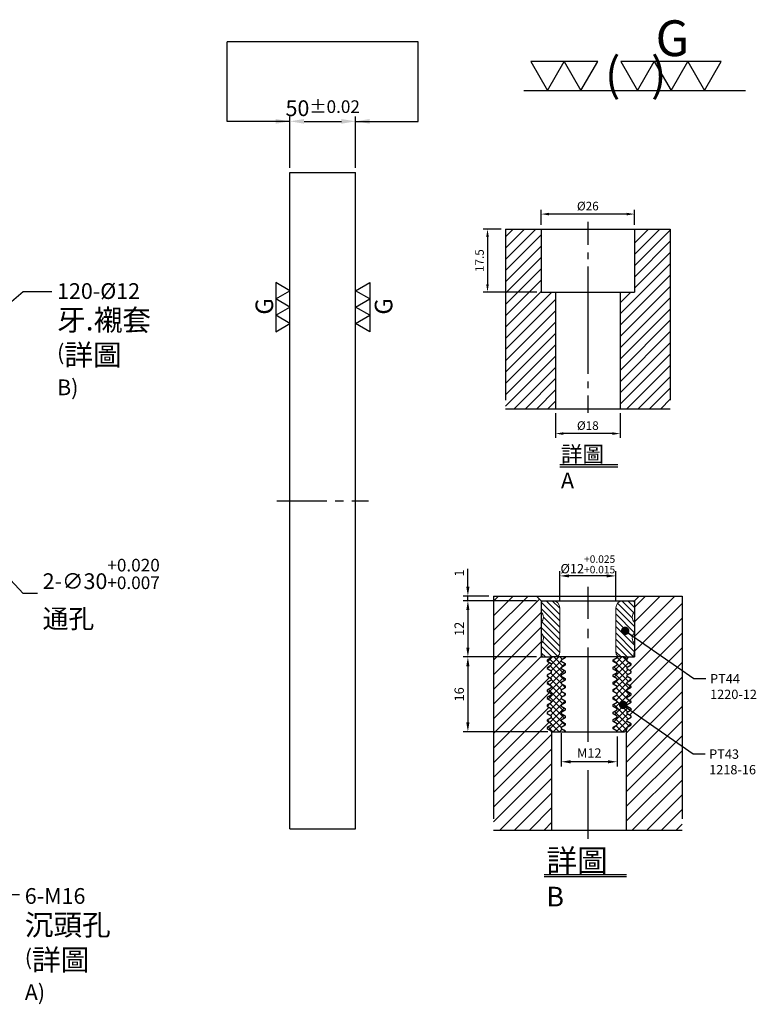
# Model space of a CAD drawing. Units: millimetres. Extents: x 5565 to 6895, y -2011 to -1253.
# Drawn here: x 6334 to 6895, y -2011 to -1261 of the extents above; entities that cross this region are included whole.
import ezdxf

# ---------------------------------------------------------------- set-up
doc = ezdxf.new("R2010")
doc.units = ezdxf.units.MM
doc.linetypes.add('CENTER2', pattern=[28.575, 19.05, -3.175, 3.175, -3.175])
doc.linetypes.add('PHANTOM2', pattern=[31.75, 15.875, -3.175, 3.175, -3.175, 3.175, -3.175])
for name, color, linetype in [('01', 4, 'Continuous'), ('CL', 1, 'CENTER2'), ('CLL', 1, 'Continuous'), ('DIM', 6, 'Continuous'), ('H', 2, 'Continuous'), ('L', 30, 'PHANTOM2'), ('TXT', 3, 'Continuous'), ('W', 7, 'Continuous')]:
    doc.layers.add(name, color=color, linetype=linetype)
doc.styles.add('TXT-1', font='txt.shx', dxfattribs={"width": 0.9, "bigfont": 'chineset.shx'})
doc.styles.add('TXT-7', font='txt.shx', dxfattribs={"width": 0.8, "bigfont": 'chineset.shx'})
doc.dimstyles.new('HISO-25', dxfattribs={"dimscale": 6, "dimtxt": 2, "dimasz": 1.8, "dimexe": 0.6, "dimexo": 0.6, "dimgap": 0.66666, "dimtad": 0, "dimtoh": 1, "dimdec": 3, "dimdsep": 46, "dimtxsty": 'TXT-7', "dimcen": 2.5, "dimclrd": 256, "dimclre": 256, "dimclrt": 3, "dimadec": 0, "dimazin": 0, "dimtm": 1e-09, "dimtfac": 0.8, "dimtdec": 3, "dimtmove": 0, "dimatfit": 3, "dimfxl": 0, "dimlwd": -1, "dimarcsym": 0})
doc.dimstyles.new('ISO-25', dxfattribs={"dimscale": 6, "dimtxt": 2, "dimasz": 1.8, "dimexe": 0.6, "dimexo": 0.6, "dimgap": 0.66666, "dimtad": 1, "dimdec": 3, "dimdsep": 46, "dimtxsty": 'TXT-1', "dimcen": -2.5, "dimclrd": 256, "dimclre": 256, "dimclrt": 3, "dimadec": 0, "dimazin": 0, "dimtfac": 0.8, "dimtdec": 3, "dimtmove": 0, "dimatfit": 3, "dimfxl": 0, "dimlwd": -1, "dimarcsym": 0})

# ---------------------------------------------------------------- blocks, each defined once
blk = doc.blocks.new('*D25')
at = {"layer": 'Defpoints', "color": 0}
for p in [(25195.84, -4828.48), (25145.84, -4867.47), (25195.84, -4867.47)]:
    blk.add_point(p, dxfattribs=at)
at = {"layer": 'DIM', "lineweight": -2}
for p, q in [((25145.84, -4863.87), (25145.84, -4824.88)), ((25195.84, -4863.87), (25195.84, -4824.88))]:
    blk.add_line(p, q, dxfattribs=at)
at = {"layer": 'DIM'}
blk.add_line((25156.64, -4828.48), (25185.04, -4828.48), dxfattribs=at)
for points in [[(25156.64, -4826.68), (25156.64, -4830.28), (25145.84, -4828.48)], [(25185.04, -4826.68), (25185.04, -4830.28), (25195.84, -4828.48)]]:
    blk.add_solid(points, dxfattribs=at)
at = {"layer": 'DIM', "color": 3, "insert": (25170.84, -4818.48), "char_height": 12, "attachment_point": 5, "style": 'TXT-1'}
blk.add_mtext('50{\\H9.600000;±0.02}', dxfattribs=at)
blk = doc.blocks.new('加工符號-G右')
at = {"layer": '01'}
for p, q in [((0, 5), (4.33, 7.5)), ((4.33, 7.5), (4.33, 2.5)), ((4.33, 2.5), (0, 5)), ((0, 0), (4.33, 2.5)), ((4.33, -2.5), (0, 0)), ((4.33, 2.5), (4.33, -2.5)), ((0, -5), (4.33, -2.5)), ((4.33, -2.5), (4.33, -7.5)), ((4.33, -7.5), (0, -5))]:
    blk.add_line(p, q, dxfattribs=at)
blk.add_text('G', height=5.35, rotation=90, dxfattribs=at).set_placement((11.22, -2.31))
blk = doc.blocks.new('加工符號-G左')
at = {"layer": '01'}
for p, q in [((0, 5), (-4.33, 7.5)), ((-4.33, 7.5), (-4.33, 2.5)), ((-4.33, 2.5), (0, 5)), ((0, 0), (-4.33, 2.5)), ((-4.33, 2.5), (-4.33, -2.5)), ((-4.33, -2.5), (0, 0)), ((-4.33, -2.5), (-4.33, -7.5)), ((0, -5), (-4.33, -2.5)), ((-4.33, -7.5), (0, -5))]:
    blk.add_line(p, q, dxfattribs=at)
blk.add_text('G', height=5.35, rotation=90, dxfattribs=at).set_placement((-5.14, -2.31))
blk = doc.blocks.new('*D24')
at = {"layer": 'Defpoints', "color": 0}
for p in [(24865.59, -5106.56), (24886.17, -5128.39)]:
    blk.add_point(p, dxfattribs=at)
at = {"layer": 'DIM'}
for p, q in [((24858.18, -5098.7), (24850.77, -5090.84)), ((24865.59, -5106.56), (24886.17, -5128.39)), ((24942.55, -5188.17), (24893.58, -5136.24)), ((24953.35, -5188.17), (24942.55, -5188.17))]:
    blk.add_line(p, q, dxfattribs=at)
for points in [[(24859.49, -5097.47), (24856.87, -5099.94), (24865.59, -5106.56)], [(24894.89, -5135.01), (24892.27, -5137.48), (24886.17, -5128.39)]]:
    blk.add_solid(points, dxfattribs=at)
at = {"layer": 'DIM', "color": 3, "insert": (24957.35, -5188.17), "char_height": 12, "attachment_point": 4, "style": 'TXT-7'}
blk.add_mtext('2-∅30{\\H9.600000;\\S+0.020^ +0.007;}{\\H6x;\\P\\H0.2x;通孔}', dxfattribs=at)
blk = doc.blocks.new('加工符號-G上')
at = {"layer": '01'}
for p, q in [((-20.97, 4.33), (-18.47, 0)), ((-15.97, 4.33), (-20.97, 4.33)), ((-18.47, 0), (-15.97, 4.33)), ((-15.97, 4.33), (-13.47, 0)), ((-10.97, 4.33), (-15.97, 4.33)), ((-13.47, 0), (-10.97, 4.33)), ((-7.5, 4.33), (-5, 0)), ((-2.5, 4.33), (-7.5, 4.33)), ((-5, 0), (-2.5, 4.33)), ((-2.5, 4.33), (0, 0)), ((2.5, 4.33), (-2.5, 4.33)), ((0, 0), (2.5, 4.33)), ((2.5, 4.33), (5, 0)), ((7.5, 4.33), (2.5, 4.33)), ((5, 0), (7.5, 4.33)), ((-22.04, 0), (11.16, 0))]:
    blk.add_line(p, q, dxfattribs=at)
blk.add_text('G', height=5.35, dxfattribs=at).set_placement((-2.31, 5.14))
at = {"layer": '01', "insert": (-9.88, 4.93), "char_height": 5, "width": 26.1167, "attachment_point": 1, "style": 'TXT-1'}
blk.add_mtext('(   )', dxfattribs=at)
blk = doc.blocks.new('*D8')
at = {"layer": 'Defpoints', "color": 0}
for p in [(-4022.14, 10245.58), (-4027.16, 10228.08), (-4012.21, 10228.08)]:
    blk.add_point(p, dxfattribs=at)
at = {"layer": 'DIM', "lineweight": -2}
for p, q in [((-4023.34, 10245.58), (-4028.36, 10245.58)), ((-4027.16, 10243.42), (-4027.16, 10230.24)), ((-4013.41, 10228.08), (-4028.36, 10228.08))]:
    blk.add_line(p, q, dxfattribs=at)
at = {"layer": 'DIM'}
for points in [[(-4027.52, 10243.42), (-4026.8, 10243.42), (-4027.16, 10245.58)], [(-4027.52, 10230.24), (-4026.8, 10230.24), (-4027.16, 10228.08)]]:
    blk.add_solid(points, dxfattribs=at)
at = {"layer": 'DIM', "color": 3, "insert": (-4029.08, 10236.83), "char_height": 2.4, "attachment_point": 5, "rotation": 90, "style": 'TXT-1'}
blk.add_mtext('17.5', dxfattribs=at)
blk = doc.blocks.new('*D10')
at = {"layer": 'Defpoints', "color": 0}
for p in [(-4008.21, 10195.58), (-3990.21, 10195.58), (-4008.21, 10188.66)]:
    blk.add_point(p, dxfattribs=at)
at = {"layer": 'DIM', "lineweight": -2}
for p, q in [((-4008.21, 10194.38), (-4008.21, 10187.46)), ((-3990.21, 10194.38), (-3990.21, 10187.46)), ((-3992.37, 10188.66), (-4006.05, 10188.66))]:
    blk.add_line(p, q, dxfattribs=at)
at = {"layer": 'DIM'}
for points in [[(-4006.05, 10189.02), (-4006.05, 10188.3), (-4008.21, 10188.66)], [(-3992.37, 10189.02), (-3992.37, 10188.3), (-3990.21, 10188.66)]]:
    blk.add_solid(points, dxfattribs=at)
at = {"layer": 'DIM', "color": 3, "insert": (-3999.21, 10190.58), "char_height": 2.4, "attachment_point": 5, "style": 'TXT-1'}
blk.add_mtext('%%C18', dxfattribs=at)
blk = doc.blocks.new('*D9')
at = {"layer": 'Defpoints', "color": 0}
for p in [(-4012.21, 10249.78), (-4012.21, 10245.58), (-3986.21, 10245.58)]:
    blk.add_point(p, dxfattribs=at)
at = {"layer": 'DIM', "lineweight": -2}
for p, q in [((-4012.21, 10246.78), (-4012.21, 10250.98)), ((-3986.21, 10246.78), (-3986.21, 10250.98)), ((-3988.37, 10249.78), (-4010.05, 10249.78))]:
    blk.add_line(p, q, dxfattribs=at)
at = {"layer": 'DIM'}
for points in [[(-4010.05, 10250.14), (-4010.05, 10249.42), (-4012.21, 10249.78)], [(-3988.37, 10250.14), (-3988.37, 10249.42), (-3986.21, 10249.78)]]:
    blk.add_solid(points, dxfattribs=at)
at = {"layer": 'DIM', "color": 3, "insert": (-3999.21, 10251.7), "char_height": 2.4, "attachment_point": 5, "style": 'TXT-1'}
blk.add_mtext('%%C26', dxfattribs=at)
blk = doc.blocks.new('*D26')
at = {"layer": 'Defpoints', "color": 0}
for p in [(4750.82, -6883.4), (4750.82, -6889.71), (4762.82, -6889.71)]:
    blk.add_point(p, dxfattribs=at)
at = {"layer": 'DIM', "lineweight": -2}
for p, q in [((4750.82, -6888.71), (4750.82, -6882.4)), ((4760.82, -6883.4), (4752.82, -6883.4)), ((4762.82, -6888.71), (4762.82, -6882.4))]:
    blk.add_line(p, q, dxfattribs=at)
at = {"layer": 'DIM'}
for points in [[(4752.82, -6883.07), (4752.82, -6883.73), (4750.82, -6883.4)], [(4760.82, -6883.07), (4760.82, -6883.73), (4762.82, -6883.4)]]:
    blk.add_solid(points, dxfattribs=at)
at = {"layer": 'DIM', "color": 3, "insert": (4756.82, -6880.93), "char_height": 2, "attachment_point": 5, "style": 'TXT-1'}
blk.add_mtext('%%C12{\\H1.600000;\\S+0.025^ +0.015;}', dxfattribs=at)
blk = doc.blocks.new('*D27')
at = {"layer": 'Defpoints', "color": 0}
for p in [(4746.82, -6900.71), (4731.17, -6916.71), (4749.29, -6916.71)]:
    blk.add_point(p, dxfattribs=at)
at = {"layer": 'DIM', "lineweight": -2}
for p, q in [((4745.82, -6900.71), (4730.17, -6900.71)), ((4731.17, -6902.71), (4731.17, -6914.71)), ((4748.29, -6916.71), (4730.17, -6916.71))]:
    blk.add_line(p, q, dxfattribs=at)
at = {"layer": 'DIM'}
for points in [[(4730.83, -6902.71), (4731.5, -6902.71), (4731.17, -6900.71)], [(4730.83, -6914.71), (4731.5, -6914.71), (4731.17, -6916.71)]]:
    blk.add_solid(points, dxfattribs=at)
at = {"layer": 'DIM', "color": 3, "insert": (4729.57, -6908.71), "char_height": 2, "attachment_point": 5, "rotation": 90, "style": 'TXT-1'}
blk.add_mtext('16', dxfattribs=at)
blk = doc.blocks.new('*D28')
at = {"layer": 'Defpoints', "color": 0}
for p in [(4746.82, -6888.71), (4731.17, -6900.71), (4746.82, -6900.71)]:
    blk.add_point(p, dxfattribs=at)
at = {"layer": 'DIM', "lineweight": -2}
for p, q in [((4745.82, -6888.71), (4730.17, -6888.71)), ((4731.17, -6890.71), (4731.17, -6898.71)), ((4745.82, -6900.71), (4730.17, -6900.71))]:
    blk.add_line(p, q, dxfattribs=at)
at = {"layer": 'DIM'}
for points in [[(4730.83, -6890.71), (4731.5, -6890.71), (4731.17, -6888.71)], [(4730.83, -6898.71), (4731.5, -6898.71), (4731.17, -6900.71)]]:
    blk.add_solid(points, dxfattribs=at)
at = {"layer": 'DIM', "color": 3, "insert": (4729.57, -6894.71), "char_height": 2, "attachment_point": 5, "rotation": 90, "style": 'TXT-1'}
blk.add_mtext('12', dxfattribs=at)
blk = doc.blocks.new('*D29')
at = {"layer": 'Defpoints', "color": 0}
for p in [(4731.17, -6887.71), (4736.65, -6887.71), (4746.82, -6888.71)]:
    blk.add_point(p, dxfattribs=at)
at = {"layer": 'DIM', "lineweight": -2}
for p, q in [((4731.17, -6885.71), (4731.17, -6881.88)), ((4735.65, -6887.71), (4730.17, -6887.71)), ((4731.17, -6888.71), (4731.17, -6887.71)), ((4745.82, -6888.71), (4730.17, -6888.71)), ((4731.17, -6890.71), (4731.17, -6892.71))]:
    blk.add_line(p, q, dxfattribs=at)
at = {"layer": 'DIM'}
for points in [[(4730.83, -6885.71), (4731.5, -6885.71), (4731.17, -6887.71)], [(4730.83, -6890.71), (4731.5, -6890.71), (4731.17, -6888.71)]]:
    blk.add_solid(points, dxfattribs=at)
at = {"layer": 'DIM', "color": 3, "insert": (4729.57, -6882.79), "char_height": 2, "attachment_point": 5, "rotation": 90, "style": 'TXT-1'}
blk.add_mtext('1', dxfattribs=at)
blk = doc.blocks.new('_Dot')
at = {"color": 0, "linetype": 'ByBlock', "lineweight": -2}
blk.add_line((-0.5, 0), (-1, 0), dxfattribs=at)
at = {"color": 0, "linetype": 'ByBlock', "const_width": 0.5}
blk.add_lwpolyline([(-0.25, 0, 1), (0.25, 0, 1)], format="xyb", close=True, dxfattribs=at)
blk = doc.blocks.new('*D30')
at = {"layer": 'Defpoints', "color": 0}
for p in [(4751.12, -6916.01), (4763.12, -6916.71), (4751.12, -6923.12)]:
    blk.add_point(p, dxfattribs=at)
at = {"layer": 'DIM', "lineweight": -2}
for p, q in [((4751.12, -6917.01), (4751.12, -6924.12)), ((4763.12, -6917.71), (4763.12, -6924.12)), ((4761.12, -6923.12), (4753.12, -6923.12))]:
    blk.add_line(p, q, dxfattribs=at)
at = {"layer": 'DIM'}
for points in [[(4753.12, -6922.79), (4753.12, -6923.46), (4751.12, -6923.12)], [(4761.12, -6922.79), (4761.12, -6923.46), (4763.12, -6923.12)]]:
    blk.add_solid(points, dxfattribs=at)
at = {"layer": 'DIM', "color": 3, "insert": (4757.12, -6921.52), "char_height": 2, "attachment_point": 5, "style": 'TXT-1'}
blk.add_mtext('M12', dxfattribs=at)
blk = doc.blocks.new('中-M16-H50')
at = {"layer": 'H'}
h = blk.add_hatch(dxfattribs=at)
h.set_pattern_fill('ANSI31', color=256, scale=0.7, style=0)
h.set_pattern_definition([(45, (4022.1416, -10195.5825), (-1.5715448, 1.5715448), [])])
h.paths.add_polyline_path([(45.8828, 50), (36.9297, 50), (35.9314, 49.0017), (35.9314, 32.5003), (32.9314, 32.5003), (31.9314, 31.5003), (31.9314, 0.9845), (32.9159, 0), (45.8828, 0)])
h.paths.add_polyline_path([(0, 0), (12.9424, 0), (13.9314, 0.989), (13.9314, 31.5003), (12.9314, 32.5003), (9.9314, 32.5003), (9.9314, 49.0017), (8.9331, 50), (0, 50)])
at = {"layer": 'CLL', "ltscale": 0.4}
for p, q in [((22.9314, 52.051), (22.9314, 45.6378)), ((22.9314, 43.5258), (22.9314, 41.6539)), ((22.9314, 39.6379), (22.9314, 9.6815)), ((22.9314, 7.5695), (22.9314, 5.6966)), ((22.9314, 3.6806), (22.9314, -1.1028))]:
    blk.add_line(p, q, dxfattribs=at)
at = {"layer": 'L', "ltscale": 3}
for p, q in [((0, 50), (0, 0)), ((45.8828, 50), (45.8828, 0))]:
    blk.add_line(p, q, dxfattribs=at)
at = {"layer": 'TXT'}
for p, q in [((15.0949, -15.5609), (31.2894, -15.5609)), ((15.0949, -16.1415), (31.2894, -16.1415))]:
    blk.add_line(p, q, dxfattribs=at)
at = {"layer": 'W'}
for p, q in [((0, 50), (45.8828, 50)), ((9.9314, 50), (9.9314, 32.5003)), ((35.9314, 50), (35.9314, 32.5003)), ((9.9314, 32.5003), (35.9314, 32.5003)), ((13.9314, 32.5003), (13.9314, 0)), ((31.9314, 32.5003), (31.9314, 0))]:
    blk.add_line(p, q, dxfattribs=at)
blk.add_lwpolyline([(0, 0), (22.9314, 0), (45.8828, 0)], dxfattribs=at)
at = {"layer": 'TXT', "insert": (15.4474, -10.4411), "char_height": 4.398545, "attachment_point": 1, "style": 'TXT-1'}
blk.add_mtext('{\\C3;詳圖 A }', dxfattribs=at)
at = {"layer": 'DIM'}
for base, p1, p2, picture, middle in [((9.9314, 54.1969), (35.9314, 50), (9.9314, 50), '*D9', (22.9314, 54.1969)), ((13.9314, -6.9268), (31.9314, 0), (13.9314, 0), '*D10', (22.9314, -6.9268))]:
    dim = blk.add_linear_dim(base=base, p1=p1, p2=p2, text='%%C<>', dimstyle='ISO-25', dxfattribs=at)
    dim.commit()
    dim.dimension.update_dxf_attribs({"geometry": picture, "text_midpoint": middle, "dimtype": 128, "insert": (4022.1416, -10195.5825)})
dim = blk.add_linear_dim(base=(-5.0218, 32.5003), p1=(0, 50), p2=(9.9314, 32.5003), angle=90, dimstyle='ISO-25', dxfattribs=at)
dim.commit()
dim.dimension.update_dxf_attribs({"geometry": '*D8', "text_midpoint": (-6.9418, 41.2501), "insert": (4022.1416, -10195.5825)})
blk = doc.blocks.new('中-M12-襯牙-H50')
at = {"layer": 'H'}
h = blk.add_hatch(dxfattribs=at)
h.set_pattern_fill('ANSI31', color=256, scale=0.7, style=0)
h.set_pattern_definition([(45, (-4686.0727, 6937.7136), (-1.5715448, 1.5715448), [])])
h.paths.add_polyline_path([(28.4712, 21.4709), (28.4712, 1), (29.4712, 0), (40.3407, 0), (40.3407, 50.0035), (31.1704, 50.0035), (30.1704, 49.0035), (30.1704, 37.0035), (28.0042, 37.0035), (28.6052, 36.4025), (28.6052, 36.0026), (29.4712, 35.5026), (29.4712, 35.3026), (28.6052, 34.8026), (28.6052, 34.4027), (29.4712, 33.9027), (29.4712, 33.7027), (28.6052, 33.2027), (28.6052, 32.8028), (29.4712, 32.3028), (29.4712, 32.1028), (28.6052, 31.6028), (28.6052, 31.2029), (29.4712, 30.7029), (29.4712, 30.5029), (28.6052, 30.0029), (28.6052, 29.603), (29.4712, 29.103), (29.4712, 28.903), (28.6052, 28.403), (28.6052, 28.0031), (29.4712, 27.5031), (29.4712, 27.3031), (28.6052, 26.8032), (28.6052, 26.4032), (29.4712, 25.9032), (29.4712, 25.7032), (28.6052, 25.2033), (28.6052, 24.8033), (29.4712, 24.3033), (29.4712, 24.1033), (28.6052, 23.6034), (28.6052, 23.2034), (29.4712, 22.7034), (29.4712, 22.5034), (28.6052, 22.0035), (28.6052, 21.6049)])
h.paths.add_polyline_path([(11.4712, 0), (12.4712, 1), (12.4712, 21.0035), (12.3371, 21.0035), (12.3371, 21.2049), (11.4712, 21.7049), (11.4712, 21.9049), (12.3371, 22.4049), (12.3371, 22.8048), (11.4712, 23.3048), (11.4712, 23.5048), (12.3371, 24.0048), (12.3371, 24.4047), (11.4712, 24.9047), (11.4712, 25.1047), (12.3371, 25.6046), (12.3371, 26.0046), (11.4712, 26.5046), (11.4712, 26.7046), (12.3371, 27.2045), (12.3371, 27.6045), (11.4712, 28.1045), (11.4712, 28.3045), (12.3371, 28.8044), (12.3371, 29.2044), (11.4712, 29.7044), (11.4712, 29.9044), (12.3371, 30.4043), (12.3371, 30.8043), (11.4712, 31.3043), (11.4712, 31.5043), (12.3371, 32.0042), (12.3371, 32.4042), (11.4712, 32.9042), (11.4712, 33.1042), (12.3371, 33.6041), (12.3371, 34.0041), (11.4712, 34.5041), (11.4712, 34.7041), (12.3371, 35.204), (12.3371, 35.5722), (12.2619, 35.6475), (11.4712, 36.104), (11.4712, 36.304), (12.3371, 36.8039), (12.3371, 37.0035), (10.1707, 37.0035), (10.1707, 49.0032), (9.1704, 50.0035), (0, 50.0035), (0, 0)])
h = blk.add_hatch(dxfattribs=at)
h.set_pattern_fill('ANSI31', color=256, scale=0.3, angle=90, style=0)
h.set_pattern_definition([(135, (-4736.6522, 6937.7136), (-0.67351921, -0.67351921), [])])
h.paths.add_polyline_path([(26.1707, 38.0035, 0.41421356), (27.1707, 37.0035), (29.9062, 37.0035), (30.1707, 38.5035), (30.1707, 39.8855, -0.4472136), (30.1707, 42.1216), (30.1707, 44.3855, -0.4472136), (30.1707, 46.6216), (30.1707, 48.5035, 0.41421356), (29.6707, 49.0035), (27.6707, 49.0035, 0.41421356), (26.1707, 47.5035)])
h.paths.add_polyline_path([(10.1707, 42.1216, -0.4472136), (10.1707, 39.8855), (10.1707, 38.5035), (10.4351, 37.0035), (13.1707, 37.0035, 0.41421356), (14.1707, 38.0035), (14.1707, 47.5035, 0.41421356), (12.6707, 49.0035), (10.6707, 49.0035, 0.41421356), (10.1707, 48.5035), (10.1707, 46.6216, -0.4472136), (10.1707, 44.3855)])
h = blk.add_hatch(dxfattribs=at)
h.set_pattern_fill('ANSI37', color=256, scale=0.3, style=0)
h.set_pattern_definition([(45, (-5675.0386, 6227.7446), (-0.67351921, 0.67351921), []), (135, (-5675.0386, 6227.7446), (-0.67351921, -0.67351921), [])])
h.paths.add_polyline_path([(28.6052, 26.6032), (28.6052, 26.8032), (29.4712, 27.3031), (29.4712, 27.5031), (28.6052, 28.0031), (28.6052, 28.2031), (28.6052, 28.403), (29.4712, 28.903), (29.4712, 29.103), (28.6052, 29.603), (28.6052, 29.803), (28.6052, 30.0029), (29.4712, 30.5029), (29.4712, 30.7029), (28.6052, 31.2029), (28.6052, 31.4029), (28.6052, 31.6028), (29.4712, 32.1028), (29.4712, 32.3028), (28.6052, 32.8028), (28.6052, 33.0028), (28.6052, 33.2027), (29.4712, 33.7027), (29.4712, 33.9027), (28.6052, 34.4027), (28.6052, 34.6026), (28.6052, 34.8026), (29.4712, 35.3026), (29.4712, 35.5026), (28.6052, 36.0026), (28.6052, 36.2025), (28.6052, 36.4025), (28.0042, 37.0035), (26.4712, 37.0035), (26.4712, 36.9021), (25.6052, 36.4021), (25.6052, 36.2022), (25.6052, 36.0022), (26.4712, 35.5022), (26.4712, 35.3022), (25.6052, 34.8023), (25.6052, 34.6023), (25.6052, 34.4023), (26.4712, 33.9023), (26.4712, 33.7023), (25.6052, 33.2024), (25.6052, 33.0024), (25.6052, 32.8024), (26.4712, 32.3024), (26.4712, 32.1024), (25.6052, 31.6025), (25.6052, 31.4025), (25.6052, 31.2025), (26.4712, 30.7025), (26.4712, 30.5025), (25.6052, 30.0026), (25.6052, 29.8026), (25.6052, 29.6026), (26.4712, 29.1026), (26.4712, 28.9026), (25.6052, 28.4027), (25.6052, 28.2027), (25.6052, 28.0027), (26.4712, 27.5027), (26.4712, 27.3027), (25.6052, 26.8028), (25.6052, 26.6028), (25.6052, 26.4028), (26.4712, 25.9028), (26.4712, 25.7028), (25.6052, 25.2029), (25.6052, 25.0029), (25.6052, 24.8029), (26.4712, 24.3029), (26.4712, 24.1029), (25.6052, 23.603), (25.6052, 23.403), (25.6052, 23.203), (26.4712, 22.703), (26.4712, 22.503), (25.6052, 22.0031), (25.6052, 21.8031), (25.6052, 21.6031), (26.4712, 21.1031), (26.4712, 21.0035), (28.0036, 21.0035), (28.6052, 21.6049), (28.6052, 21.8035), (28.6052, 22.0035), (29.4712, 22.5034), (29.4712, 22.7034), (28.6052, 23.2034), (28.6052, 23.4034), (28.6052, 23.6034), (29.4712, 24.1033), (29.4712, 24.3033), (28.6052, 24.8033), (28.6052, 25.0033), (28.6052, 25.2033), (29.4712, 25.7032), (29.4712, 25.9032), (28.6052, 26.4032)])
h.paths.add_polyline_path([(12.3371, 26.0046), (12.3371, 25.8046), (12.3371, 25.6046), (11.4712, 25.1047), (11.4712, 24.9047), (12.3371, 24.4047), (12.3371, 24.2047), (12.3371, 24.0048), (11.4712, 23.5048), (11.4712, 23.3048), (12.3371, 22.8048), (12.3371, 22.6048), (12.3371, 22.4049), (11.4712, 21.9049), (11.4712, 21.7049), (12.3371, 21.2049), (12.3371, 21.0035), (15.3371, 21.0035), (15.3371, 21.2045), (14.4712, 21.7045), (14.4712, 21.9045), (15.3371, 22.4045), (15.3371, 22.6045), (15.3371, 22.8044), (14.4712, 23.3044), (14.4712, 23.5044), (15.3371, 24.0044), (15.3371, 24.2044), (15.3371, 24.4043), (14.4712, 24.9043), (14.4712, 25.1043), (15.3371, 25.6043), (15.3371, 25.8042), (15.3371, 26.0042), (14.4712, 26.5042), (14.4712, 26.7042), (15.3371, 27.2042), (15.3371, 27.4041), (15.3371, 27.6041), (14.4712, 28.1041), (14.4712, 28.3041), (15.3371, 28.8041), (15.3371, 29.004), (15.3371, 29.204), (14.4712, 29.704), (14.4712, 29.904), (15.3371, 30.404), (15.3371, 30.6039), (15.3371, 30.8039), (14.4712, 31.3039), (14.4712, 31.5039), (15.3371, 32.0038), (15.3371, 32.2038), (15.3371, 32.4038), (14.4712, 32.9038), (14.4712, 33.1038), (15.3371, 33.6037), (15.3371, 33.8037), (15.3371, 34.0037), (14.4712, 34.5037), (14.4712, 34.7037), (15.3371, 35.2036), (15.3371, 35.4036), (15.3371, 35.6036), (14.4712, 36.1036), (14.4712, 36.3036), (15.3371, 36.8035), (15.3371, 37.0035), (12.3371, 37.0035), (12.3371, 36.8039), (11.4712, 36.304), (11.4712, 36.104), (12.3371, 35.604), (12.3371, 35.404), (12.3371, 35.204), (11.4712, 34.7041), (11.4712, 34.5041), (12.3371, 34.0041), (12.3371, 33.8041), (12.3371, 33.6041), (11.4712, 33.1042), (11.4712, 32.9042), (12.3371, 32.4042), (12.3371, 32.2042), (12.3371, 32.0042), (11.4712, 31.5043), (11.4712, 31.3043), (12.3371, 30.8043), (12.3371, 30.6043), (12.3371, 30.4043), (11.4712, 29.9044), (11.4712, 29.7044), (12.3371, 29.2044), (12.3371, 29.0044), (12.3371, 28.8044), (11.4712, 28.3045), (11.4712, 28.1045), (12.3371, 27.6045), (12.3371, 27.4045), (12.3371, 27.2045), (11.4712, 26.7046), (11.4712, 26.5046)])
at = {"layer": '01'}
blk.add_line((10.1704, 49.0035), (30.1704, 49.0035), dxfattribs=at)
at = {"layer": 'CLL', "ltscale": 0.4}
for p, q in [((20.1704, 51.9725), (20.1704, 45.1651)), ((20.1704, 43.0088), (20.1704, 41.0385)), ((20.1704, 39.0217), (20.1704, 18.8714)), ((20.1704, 12.7684), (20.1704, -1.8897))]:
    blk.add_line(p, q, dxfattribs=at)
at = {"layer": 'DIM'}
for p, q in [((28.9029, 42.0673), (42.8444, 32.4169)), ((42.8444, 32.4169), (45.4113, 32.4169)), ((28.4643, 26.2225), (42.7023, 16.2823)), ((42.7023, 16.2823), (45.2692, 16.2823))]:
    blk.add_line(p, q, dxfattribs=at)
at = {"layer": 'L', "ltscale": 3}
for p, q in [((0, 50.0035), (0, 0)), ((40.3407, 50.0035), (40.3407, 0))]:
    blk.add_line(p, q, dxfattribs=at)
at = {"layer": 'TXT'}
for p, q in [((10.8014, -9.5153), (28.4732, -9.5153)), ((10.8014, -9.9458), (28.4732, -9.9458))]:
    blk.add_line(p, q, dxfattribs=at)
at = {"layer": 'W'}
for p, q in [((0, 50.0035), (40.3407, 50.0035)), ((10.1707, 49.0032), (9.1704, 50.0035)), ((10.1707, 49.0032), (10.1707, 37.0035)), ((30.1704, 49.0035), (31.1704, 50.0035)), ((30.1704, 49.0035), (30.1704, 37.0035)), ((10.1707, 37.0035), (12.3371, 37.0035)), ((28.0042, 37.0035), (30.1704, 37.0035)), ((12.2619, 35.6475), (12.3371, 35.5722)), ((28.4712, 0), (28.4712, 21.4709)), ((12.4712, 0), (12.4712, 21.0035)), ((0, 0), (40.3407, 0))]:
    blk.add_line(p, q, dxfattribs=at)
at = {"layer": 'W', "lineweight": 0}
for p, q in [((14.1707, 47.5035), (14.1707, 38.0035)), ((26.1707, 38.0035), (26.1707, 47.5035))]:
    blk.add_line(p, q, dxfattribs=at)
blk.add_lwpolyline([(29.9062, 37.0035), (10.4351, 37.0035), (10.1707, 38.5035), (10.1707, 39.8855, 0.4472136), (10.1707, 42.1216), (10.1707, 44.3855, 0.4472136), (10.1707, 46.6216), (10.1707, 48.5035, -0.41421356), (10.6707, 49.0035), (29.6707, 49.0035, -0.41421356), (30.1707, 48.5035), (30.1707, 46.6216, 0.4472136), (30.1707, 44.3855), (30.1707, 42.1216, 0.4472136), (30.1707, 39.8855), (30.1707, 38.5035)], format="xyb", close=True, dxfattribs=at)
at = {"layer": 'W'}
for points in [[(28.6052, 21.6035), (28.6052, 21.8035), (28.6052, 22.0035), (29.4712, 22.5034), (29.4712, 22.7034), (28.6052, 23.2034), (28.6052, 23.4034), (28.6052, 23.6034), (29.4712, 24.1033), (29.4712, 24.3033), (28.6052, 24.8033), (28.6052, 25.0033), (28.6052, 25.2033), (29.4712, 25.7032), (29.4712, 25.9032), (28.6052, 26.4032), (28.6052, 26.6032), (28.6052, 26.8032), (29.4712, 27.3031), (29.4712, 27.5031), (28.6052, 28.0031), (28.6052, 28.2031), (28.6052, 28.403), (29.4712, 28.903), (29.4712, 29.103), (28.6052, 29.603), (28.6052, 29.803), (28.6052, 30.0029), (29.4712, 30.5029), (29.4712, 30.7029), (28.6052, 31.2029), (28.6052, 31.4029), (28.6052, 31.6028), (29.4712, 32.1028), (29.4712, 32.3028), (28.6052, 32.8028), (28.6052, 33.0028), (28.6052, 33.2027), (29.4712, 33.7027), (29.4712, 33.9027), (28.6052, 34.4027), (28.6052, 34.6026), (28.6052, 34.8026), (29.4712, 35.3026), (29.4712, 35.5026), (28.6052, 36.0026), (28.6052, 36.2025), (28.6052, 36.4025), (28.0042, 37.0035), (12.3371, 37.0035), (12.3371, 36.8039), (11.4712, 36.304), (11.4712, 36.104), (12.3371, 35.604), (12.3371, 35.404), (12.3371, 35.204), (11.4712, 34.7041), (11.4712, 34.5041), (12.3371, 34.0041), (12.3371, 33.8041), (12.3371, 33.6041), (11.4712, 33.1042), (11.4712, 32.9042), (12.3371, 32.4042), (12.3371, 32.2042), (12.3371, 32.0042), (11.4712, 31.5043), (11.4712, 31.3043), (12.3371, 30.8043), (12.3371, 30.6043), (12.3371, 30.4043), (11.4712, 29.9044), (11.4712, 29.7044), (12.3371, 29.2044), (12.3371, 29.0044), (12.3371, 28.8044), (11.4712, 28.3045), (11.4712, 28.1045), (12.3371, 27.6045), (12.3371, 27.4045), (12.3371, 27.2045), (11.4712, 26.7046), (11.4712, 26.5046), (12.3371, 26.0046), (12.3371, 25.8046), (12.3371, 25.6046), (11.4712, 25.1047), (11.4712, 24.9047), (12.3371, 24.4047), (12.3371, 24.2047), (12.3371, 24.0048), (11.4712, 23.5048), (11.4712, 23.3048), (12.3371, 22.8048), (12.3371, 22.6048), (12.3371, 22.4049), (11.4712, 21.9049), (11.4712, 21.7049), (12.3371, 21.2049), (12.3371, 21.0035), (28.0036, 21.0035), (28.6039, 21.6036)], [(15.3371, 37.0035), (15.3371, 36.8035), (14.4712, 36.3036), (14.4712, 36.1036), (15.3371, 35.6036), (15.3371, 35.4036), (15.3371, 35.2036), (14.4712, 34.7037), (14.4712, 34.5037), (15.3371, 34.0037), (15.3371, 33.8037), (15.3371, 33.6037), (14.4712, 33.1038), (14.4712, 32.9038), (15.3371, 32.4038), (15.3371, 32.2038), (15.3371, 32.0038), (14.4712, 31.5039), (14.4712, 31.3039), (15.3371, 30.8039), (15.3371, 30.6039), (15.3371, 30.404), (14.4712, 29.904), (14.4712, 29.704), (15.3371, 29.204), (15.3371, 29.004), (15.3371, 28.8041), (14.4712, 28.3041), (14.4712, 28.1041), (15.3371, 27.6041), (15.3371, 27.4041), (15.3371, 27.2042), (14.4712, 26.7042), (14.4712, 26.5042), (15.3371, 26.0042), (15.3371, 25.8042), (15.3371, 25.6043), (14.4712, 25.1043), (14.4712, 24.9043), (15.3371, 24.4043), (15.3371, 24.2044), (15.3371, 24.0044), (14.4712, 23.5044), (14.4712, 23.3044), (15.3371, 22.8044), (15.3371, 22.6045), (15.3371, 22.4045), (14.4712, 21.9045), (14.4712, 21.7045), (15.3371, 21.2045), (15.3371, 21.0046)], [(26.4712, 21.0031), (26.4712, 21.1031), (25.6052, 21.6031), (25.6052, 21.8031), (25.6052, 22.0031), (26.4712, 22.503), (26.4712, 22.703), (25.6052, 23.203), (25.6052, 23.403), (25.6052, 23.603), (26.4712, 24.1029), (26.4712, 24.3029), (25.6052, 24.8029), (25.6052, 25.0029), (25.6052, 25.2029), (26.4712, 25.7028), (26.4712, 25.9028), (25.6052, 26.4028), (25.6052, 26.6028), (25.6052, 26.8028), (26.4712, 27.3027), (26.4712, 27.5027), (25.6052, 28.0027), (25.6052, 28.2027), (25.6052, 28.4027), (26.4712, 28.9026), (26.4712, 29.1026), (25.6052, 29.6026), (25.6052, 29.8026), (25.6052, 30.0026), (26.4712, 30.5025), (26.4712, 30.7025), (25.6052, 31.2025), (25.6052, 31.4025), (25.6052, 31.6025), (26.4712, 32.1024), (26.4712, 32.3024), (25.6052, 32.8024), (25.6052, 33.0024), (25.6052, 33.2024), (26.4712, 33.7023), (26.4712, 33.9023), (25.6052, 34.4023), (25.6052, 34.6023), (25.6052, 34.8023), (26.4712, 35.3022), (26.4712, 35.5022), (25.6052, 36.0022), (25.6052, 36.2022), (25.6052, 36.4021), (26.4712, 36.9021), (26.4712, 37.0021)]]:
    blk.add_lwpolyline(points, dxfattribs=at)
at = {"layer": 'W', "lineweight": 0}
for centre, radius, start, end in [((12.6707, 47.5035), 1.5, 0, 90), ((27.6707, 47.5035), 1.5, 90, 180), ((13.1707, 38.0035), 1, 270, 0), ((27.1707, 38.0035), 1, 180, 270)]:
    blk.add_arc(centre, radius, start, end, dxfattribs=at)
at = {"layer": 'DIM', "yscale": 1.800000000000182, "zscale": 1.8}
for p, xscale, rotation in [((28.1629, 42.5795), 1.79999999999993, 145.3087674337417), ((27.7332, 26.7473), 1.799999999999535, 144.3285954977653)]:
    blk.add_blockref('_Dot', p, dxfattribs=dict(at, xscale=xscale, rotation=rotation))
at = {"layer": 'DIM', "color": 3, "char_height": 2, "attachment_point": 1, "style": 'TXT-1'}
for s, insert in [('PT44\\P1220-12', (46.3113, 33.3326)), ('PT43     \\P1218-16', (46.1166, 17.2303))]:
    blk.add_mtext(s, dxfattribs=dict(at, insert=insert))
at = {"layer": 'TXT', "insert": (11.3077, -4.1369), "char_height": 4.8, "attachment_point": 1, "style": 'TXT-1'}
blk.add_mtext('{\\C3;詳圖\\Ftxt|c0; \\H0.875x;B}', dxfattribs=at)
at = {"layer": 'DIM'}
dim = blk.add_linear_dim(base=(14.1704, 54.3125), p1=(26.1704, 48.0035), p2=(14.1704, 48.0035), text='%%C<>', dimstyle='ISO-25', override={"dimtol": 1, "dimtp": 0.025, "dimtm": -0.015}, dxfattribs=at)
dim.commit()
dim.dimension.update_dxf_attribs({"geometry": '*D26', "text_midpoint": (20.1704, 54.3125), "dimtype": 128, "insert": (-4736.6522, 6937.7136)})
for base, p1, p2, picture, middle in [((-5.4847, 50.0035), (10.1704, 49.0035), (0, 50.0035), '*D29', (-7.0847, 54.9202)), ((-5.4847, 37.0035), (10.1704, 49.0035), (10.1704, 37.0035), '*D28', (-7.0847, 43.0035)), ((-5.4847, 21.0035), (10.1704, 37.0035), (12.6379, 21.0035), '*D27', (-7.0847, 29.0035))]:
    dim = blk.add_linear_dim(base=base, p1=p1, p2=p2, angle=90, dimstyle='ISO-25', dxfattribs=at)
    dim.commit()
    dim.dimension.update_dxf_attribs({"geometry": picture, "text_midpoint": middle, "insert": (-4736.6522, 6937.7136)})
dim = blk.add_linear_dim(base=(14.4712, 14.5892), p1=(26.4712, 21.0031), p2=(14.4712, 21.7045), text='M<>', dimstyle='ISO-25', dxfattribs=at)
dim.commit()
dim.dimension.update_dxf_attribs({"geometry": '*D30', "text_midpoint": (20.4712, 14.5892), "dimtype": 128, "insert": (-4736.6522, 6937.7136)})

msp = doc.modelspace()

# ---------------------------------------------------------------- linework, layer by layer
for p, q in [((6539.8937, -1377.5453), (6589.8937, -1377.5453)), ((6539.8937, -1877.5453), (6539.8937, -1377.5453)), ((6589.8937, -1877.5453), (6589.8937, -1377.5453)), ((6539.8937, -1877.5453), (6589.8937, -1877.5453))]:
    msp.add_line(p, q)
at = {"layer": 'CL', "ltscale": 2}
msp.add_line((6529.8937, -1627.5453), (6599.8937, -1627.5453), dxfattribs=at)
at = {"layer": 'DIM'}
msp.add_line((6637.6369, -1277.9313), (6492.1505, -1277.9313), dxfattribs=at)

# ---------------------------------------------------------------- block references
for name, p, xscale, yscale, zscale in [('加工符號-G上', (6830.3973, -1315.0378), 5.095610518175818, 5.095610518173999, 5.09561051817471), ('中-M16-H50', (6704.2257, -1557.5006), 2.735999999997148, 2.736000000000786, 2.736), ('加工符號-G左', (6539.8937, -1480.0542), 2.5, 2.5, 2.5), ('加工符號-G右', (6589.8937, -1480.0542), 2.5, 2.5, 2.5), ('中-M12-襯牙-H50', (6695.0778, -1878.4414), 3.564000000002125, 3.564000000001215, 3.56400000000001)]:
    msp.add_blockref(name, p, dxfattribs=dict(xscale=xscale, yscale=yscale, zscale=zscale))

# ---------------------------------------------------------------- texts
at = {"layer": 'DIM', "color": 3, "char_height": 12, "attachment_point": 1, "style": 'TXT-1'}
for s, insert in [('120-%%C12\\P{\\H1.333x;牙.襯套\\P}({\\H1.333x;詳圖} B)', (6362.3762, -1461.8524)), ('6-M16 \\P{\\H1.333x;沉頭孔}\\P({\\H1.333x;詳圖} A)', (6337.7605, -1922.6742))]:
    msp.add_mtext(s, dxfattribs=dict(at, insert=insert))

# ---------------------------------------------------------------- dimensions: what is measured, and where the dimension line sits
at = {"layer": 'DIM'}
dim = msp.add_linear_dim(base=(6589.8937, -1338.5494), p1=(6539.8937, -1377.5453), p2=(6589.8937, -1377.5453), dimstyle='ISO-25', override={"dimscale": 6, "dimtol": 1, "dimtp": 0.02, "dimtm": 0.02}, dxfattribs=at)
dim.commit()
dim.dimension.update_dxf_attribs({"geometry": '*D25', "text_midpoint": (6564.8937, -1338.5494), "dimtype": 128, "insert": (-18605.9474, 3489.9272)})
dim = msp.add_diameter_dim_2p(p1=(6259.645, -1616.6323), p2=(6280.2271, -1638.4584), text='2-<>{\\H6x;\\P\\H0.2x;通孔}', dimstyle='HISO-25', override={"dimscale": 6, "dimtol": 1, "dimtp": 0.02, "dimtm": -0.007, "dimtdec": 3, "dimtzin": 0}, dxfattribs=at)
dim.commit()
dim.dimension.update_dxf_attribs({"geometry": '*D24', "text_midpoint": (6391.8819, -1698.2403), "dimtype": 131, "insert": (-18605.9474, 3489.9272)})

# ---------------------------------------------------------------- leaders
for points in [[(6539.8937, -1338.5494), (6492.1505, -1338.5494), (6492.1505, -1277.9313)], [(6589.8937, -1338.5494), (6637.6369, -1338.5494), (6637.6369, -1277.9313)]]:
    msp.add_leader(points, dimstyle='HISO-25', override={"dimscale": 6}, dxfattribs=at)
at = {"layer": 'DIM', "annotation_type": 0, "has_hookline": 1, "hookline_direction": 0, "text_width": 178.9167}
for points in [[(6299.9678, -1499.2772), (6336.5277, -1468.1356), (6358.299, -1468.1356)], [(6225.59, -1834.5476), (6315.2388, -1927.6742), (6333.7606, -1927.6742)]]:
    msp.add_leader(points, dimstyle='HISO-25', override={"dimscale": 6}, dxfattribs=at)

doc.saveas('drawing.dxf')
